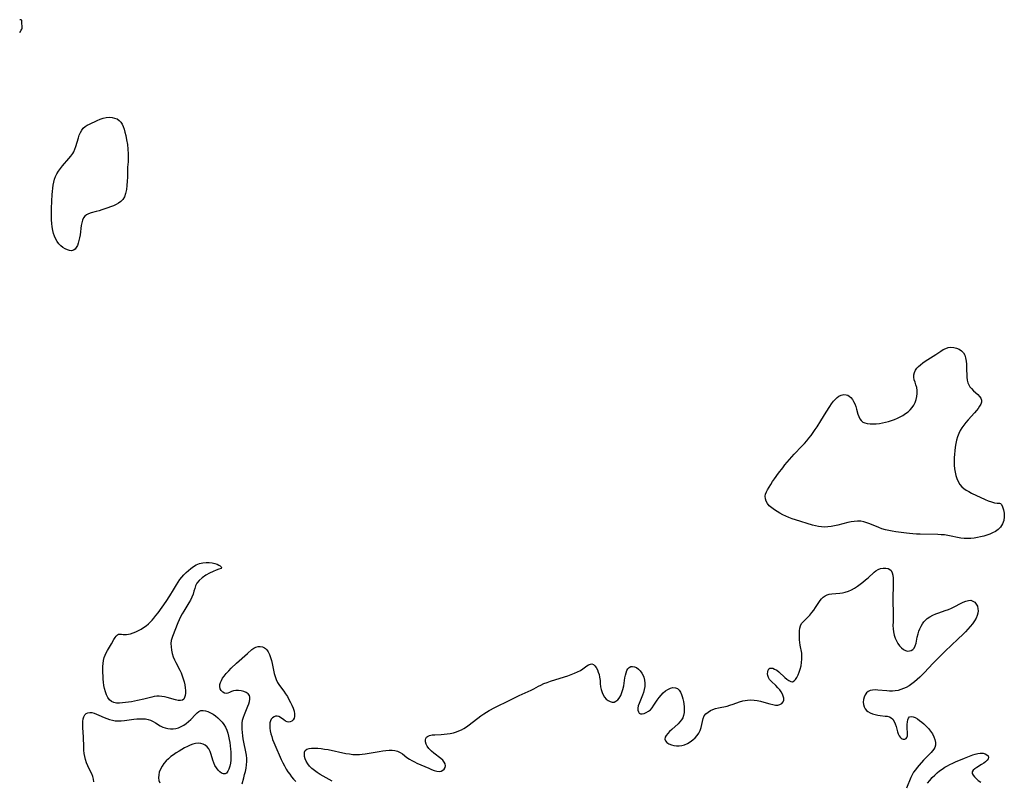
# Model space of a CAD drawing. Extents: x 1638514 to 1646716, y 2756403 to 2764605.
# Drawn here: x 1638514 to 1639050, y 2760484 to 2760899 of the extents above; entities that cross this region are included whole.
import ezdxf

# ---------------------------------------------------------------- set-up
doc = ezdxf.new("R2010")
doc.units = 0

msp = doc.modelspace()

# ---------------------------------------------------------------- linework, layer by layer
at = {"layer": 'WIL_007_Contours', "color": 0}
for points in [[(1638514, 2760898.64, 166), (1638514, 2760898.64, 166)], [(1638514, 2760891.73, 166), (1638514, 2760891.73, 166)]]:
    msp.add_polyline3d(points, dxfattribs=at)
at = {"layer": 'WIL_008_Contours', "color": 0}
for points in [[(1638514, 2760891.73, 166), (1638514.89, 2760892.91, 166), (1638515.24, 2760893.48, 166), (1638515.39, 2760893.93, 166), (1638515.41, 2760894.43, 166), (1638515.22, 2760897.34, 166), (1638515.13, 2760898.15, 166), (1638514.98, 2760898.44, 166), (1638514.86, 2760898.54, 166), (1638514.71, 2760898.61, 166), (1638514.39, 2760898.66, 166), (1638514, 2760898.64, 166)], [(1638572.77, 2760818.4, 166), (1638572.73, 2760818.17, 166), (1638572.64, 2760812.85, 166), (1638572.54, 2760810.7, 166), (1638572.36, 2760808.45, 166), (1638572.08, 2760806.21, 166), (1638571.64, 2760804.11, 166), (1638571.02, 2760802.25, 166), (1638570.17, 2760800.76, 166), (1638569.12, 2760799.72, 166), (1638567.87, 2760798.85, 166), (1638566.49, 2760798.1, 166), (1638565.01, 2760797.41, 166), (1638563.47, 2760796.77, 166), (1638561.92, 2760796.17, 166), (1638558.79, 2760795.08, 166), (1638557.24, 2760794.6, 166), (1638555.71, 2760794.17, 166), (1638552.83, 2760793.46, 166), (1638551.53, 2760793.05, 166), (1638550.38, 2760792.51, 166), (1638549.43, 2760791.78, 166), (1638548.7, 2760790.76, 166), (1638548.17, 2760789.51, 166), (1638547.79, 2760788.09, 166), (1638547.51, 2760786.55, 166), (1638546.86, 2760781.62, 166), (1638546.59, 2760779.98, 166), (1638546.27, 2760778.48, 166), (1638545.87, 2760777.07, 166), (1638545.39, 2760775.78, 166), (1638544.81, 2760774.66, 166), (1638544.12, 2760773.76, 166), (1638543.3, 2760773.15, 166), (1638542.29, 2760772.9, 166), (1638541.17, 2760772.98, 166), (1638539.97, 2760773.32, 166), (1638538.74, 2760773.87, 166), (1638537.53, 2760774.62, 166), (1638536.37, 2760775.53, 166), (1638535.32, 2760776.62, 166), (1638534.42, 2760777.86, 166), (1638533.65, 2760779.24, 166), (1638533, 2760780.72, 166), (1638532.47, 2760782.27, 166), (1638532.06, 2760783.89, 166), (1638531.73, 2760785.82, 166), (1638531.52, 2760787.79, 166), (1638531.4, 2760789.78, 166), (1638531.35, 2760791.8, 166), (1638531.37, 2760795.84, 166), (1638531.48, 2760799.88, 166), (1638531.67, 2760803.4, 166), (1638531.8, 2760805.13, 166), (1638531.99, 2760806.85, 166), (1638532.24, 2760808.54, 166), (1638532.57, 2760810.19, 166), (1638533, 2760811.75, 166), (1638533.54, 2760813.26, 166), (1638534.22, 2760814.69, 166), (1638535.13, 2760816.2, 166), (1638536.18, 2760817.64, 166), (1638537.31, 2760819.02, 166), (1638540.82, 2760823.04, 166), (1638541.9, 2760824.38, 166), (1638542.86, 2760825.75, 166), (1638543.43, 2760826.72, 166), (1638544.06, 2760828.16, 166), (1638544.57, 2760829.67, 166), (1638545.94, 2760834.27, 166), (1638546.45, 2760835.76, 166), (1638547.05, 2760837.17, 166), (1638547.76, 2760838.47, 166), (1638548.63, 2760839.59, 166), (1638549.61, 2760840.45, 166), (1638550.73, 2760841.18, 166), (1638551.95, 2760841.81, 166), (1638556.17, 2760843.74, 166), (1638557.79, 2760844.44, 166), (1638559.45, 2760845.02, 166), (1638561.07, 2760845.37, 166), (1638562.69, 2760845.51, 166), (1638564.27, 2760845.43, 166), (1638565.68, 2760845.13, 166), (1638566.97, 2760844.61, 166), (1638568.1, 2760843.84, 166), (1638568.98, 2760842.88, 166), (1638569.69, 2760841.72, 166), (1638570.28, 2760840.42, 166), (1638570.79, 2760839, 166), (1638571.25, 2760837.47, 166), (1638571.69, 2760835.66, 166), (1638572.19, 2760833.28, 166), (1638572.61, 2760830.74, 166), (1638572.91, 2760828.14, 166), (1638573.05, 2760825.64, 166), (1638573.06, 2760823.32, 166), (1638572.99, 2760821.31, 166), (1638572.77, 2760818.4, 166)], [(1639047.43, 2760635.47, 164), (1639047.81, 2760635.35, 164), (1639048.4, 2760634.66, 164), (1639049.02, 2760633.46, 164), (1639049.55, 2760631.87, 164), (1639049.89, 2760629.99, 164), (1639049.96, 2760627.99, 164), (1639049.68, 2760625.98, 164), (1639048.98, 2760624.11, 164), (1639047.92, 2760622.46, 164), (1639046.61, 2760621.1, 164), (1639045.15, 2760620.07, 164), (1639043.58, 2760619.22, 164), (1639042.02, 2760618.54, 164), (1639040.39, 2760617.97, 164), (1639038.73, 2760617.49, 164), (1639037.04, 2760617.07, 164), (1639035.33, 2760616.72, 164), (1639033.62, 2760616.44, 164), (1639031.76, 2760616.22, 164), (1639029.91, 2760616.12, 164), (1639028.07, 2760616.17, 164), (1639026.31, 2760616.4, 164), (1639024.56, 2760616.75, 164), (1639021.06, 2760617.54, 164), (1639019.28, 2760617.88, 164), (1639017.45, 2760618.12, 164), (1639015.59, 2760618.27, 164), (1639013.72, 2760618.36, 164), (1639004.14, 2760618.52, 164), (1639002.19, 2760618.6, 164), (1639000.24, 2760618.72, 164), (1638998.3, 2760618.89, 164), (1638996.68, 2760619.08, 164), (1638990.89, 2760619.85, 164), (1638988.97, 2760620.17, 164), (1638987.07, 2760620.53, 164), (1638985.2, 2760620.97, 164), (1638983.37, 2760621.5, 164), (1638981.68, 2760622.12, 164), (1638976.75, 2760624.18, 164), (1638975.13, 2760624.79, 164), (1638973.49, 2760625.28, 164), (1638971.83, 2760625.58, 164), (1638970.09, 2760625.65, 164), (1638968.32, 2760625.52, 164), (1638966.54, 2760625.24, 164), (1638964.74, 2760624.86, 164), (1638959.3, 2760623.49, 164), (1638957.47, 2760623.07, 164), (1638955.65, 2760622.72, 164), (1638953.83, 2760622.49, 164), (1638952.01, 2760622.42, 164), (1638950.41, 2760622.53, 164), (1638948.81, 2760622.78, 164), (1638947.21, 2760623.13, 164), (1638945.61, 2760623.55, 164), (1638936.21, 2760626.38, 164), (1638934.41, 2760626.98, 164), (1638932.71, 2760627.63, 164), (1638931.03, 2760628.35, 164), (1638929.39, 2760629.12, 164), (1638927.79, 2760629.95, 164), (1638926.25, 2760630.83, 164), (1638924.79, 2760631.76, 164), (1638923.33, 2760632.86, 164), (1638922.05, 2760634.05, 164), (1638921.09, 2760635.25, 164), (1638920.37, 2760636.52, 164), (1638919.92, 2760637.84, 164), (1638919.8, 2760639.18, 164), (1638920.01, 2760640.35, 164), (1638920.46, 2760641.54, 164), (1638921.07, 2760642.75, 164), (1638921.91, 2760644.18, 164), (1638922.84, 2760645.66, 164), (1638923.83, 2760647.16, 164), (1638924.88, 2760648.67, 164), (1638927.06, 2760651.72, 164), (1638929.33, 2760654.76, 164), (1638930.52, 2760656.29, 164), (1638932.97, 2760659.28, 164), (1638934.24, 2760660.73, 164), (1638935.53, 2760662.16, 164), (1638939.74, 2760666.47, 164), (1638941.12, 2760667.93, 164), (1638942.39, 2760669.37, 164), (1638943.63, 2760670.85, 164), (1638944.82, 2760672.37, 164), (1638945.98, 2760673.92, 164), (1638947.09, 2760675.5, 164), (1638948.13, 2760677.05, 164), (1638950.11, 2760680.22, 164), (1638953.01, 2760685.01, 164), (1638954.96, 2760688.09, 164), (1638955.97, 2760689.54, 164), (1638957, 2760690.9, 164), (1638958.08, 2760692.13, 164), (1638958.95, 2760692.95, 164), (1638959.87, 2760693.63, 164), (1638961.22, 2760694.28, 164), (1638962.6, 2760694.58, 164), (1638963.95, 2760694.48, 164), (1638964.78, 2760694.19, 164), (1638965.56, 2760693.71, 164), (1638966.45, 2760692.89, 164), (1638967.25, 2760691.87, 164), (1638967.95, 2760690.71, 164), (1638968.55, 2760689.44, 164), (1638969.07, 2760688.1, 164), (1638969.5, 2760686.67, 164), (1638970.27, 2760683.85, 164), (1638970.7, 2760682.54, 164), (1638971.25, 2760681.36, 164), (1638971.98, 2760680.38, 164), (1638972.94, 2760679.63, 164), (1638974.09, 2760679.1, 164), (1638975.39, 2760678.77, 164), (1638976.92, 2760678.59, 164), (1638978.55, 2760678.57, 164), (1638980.23, 2760678.68, 164), (1638981.97, 2760678.89, 164), (1638983.72, 2760679.19, 164), (1638985.36, 2760679.56, 164), (1638987, 2760679.99, 164), (1638988.62, 2760680.48, 164), (1638990.22, 2760681.04, 164), (1638991.79, 2760681.68, 164), (1638993.3, 2760682.39, 164), (1638994.8, 2760683.24, 164), (1638996.23, 2760684.18, 164), (1638997.56, 2760685.2, 164), (1638998.78, 2760686.31, 164), (1638999.86, 2760687.51, 164), (1639000.77, 2760688.8, 164), (1639001.5, 2760690.3, 164), (1639002.03, 2760691.88, 164), (1639002.36, 2760693.51, 164), (1639002.52, 2760695.15, 164), (1639002.5, 2760696.77, 164), (1639002.28, 2760698.33, 164), (1639001.86, 2760699.82, 164), (1639001.36, 2760701.24, 164), (1639000.92, 2760702.64, 164), (1639000.67, 2760704.03, 164), (1639000.74, 2760705.32, 164), (1639001.07, 2760706.6, 164), (1639001.65, 2760707.83, 164), (1639002.39, 2760708.88, 164), (1639003.29, 2760709.88, 164), (1639004.32, 2760710.82, 164), (1639005.58, 2760711.82, 164), (1639006.93, 2760712.78, 164), (1639008.34, 2760713.7, 164), (1639012.66, 2760716.42, 164), (1639015.41, 2760718.21, 164), (1639016.74, 2760719.03, 164), (1639018.06, 2760719.73, 164), (1639019.4, 2760720.2, 164), (1639020.94, 2760720.4, 164), (1639022.49, 2760720.28, 164), (1639023.99, 2760719.91, 164), (1639025.41, 2760719.3, 164), (1639026.66, 2760718.47, 164), (1639027.68, 2760717.38, 164), (1639028.41, 2760716.04, 164), (1639028.89, 2760714.51, 164), (1639029.2, 2760712.83, 164), (1639029.38, 2760711.07, 164), (1639029.47, 2760709.27, 164), (1639029.57, 2760703.98, 164), (1639029.72, 2760702.37, 164), (1639030.09, 2760700.87, 164), (1639030.6, 2760699.78, 164), (1639031.28, 2760698.76, 164), (1639032.07, 2760697.82, 164), (1639033.19, 2760696.69, 164), (1639035.47, 2760694.6, 164), (1639036.45, 2760693.58, 164), (1639037.2, 2760692.54, 164), (1639037.57, 2760691.45, 164), (1639037.52, 2760690.41, 164), (1639037.14, 2760689.33, 164), (1639036.53, 2760688.21, 164), (1639035.73, 2760687.06, 164), (1639034.8, 2760685.88, 164), (1639033.77, 2760684.69, 164), (1639030.27, 2760680.79, 164), (1639029.08, 2760679.41, 164), (1639027.93, 2760677.99, 164), (1639026.87, 2760676.52, 164), (1639025.93, 2760674.98, 164), (1639025.12, 2760673.33, 164), (1639024.47, 2760671.6, 164), (1639023.94, 2760669.83, 164), (1639023.53, 2760667.92, 164), (1639023.22, 2760665.98, 164), (1639022.99, 2760664.02, 164), (1639022.83, 2760662.04, 164), (1639022.73, 2760660.07, 164), (1639022.7, 2760658.09, 164), (1639022.75, 2760656.14, 164), (1639022.89, 2760654.21, 164), (1639023.16, 2760652.32, 164), (1639023.59, 2760650.52, 164), (1639024.17, 2760648.8, 164), (1639024.9, 2760647.18, 164), (1639025.79, 2760645.68, 164), (1639026.87, 2760644.36, 164), (1639027.99, 2760643.38, 164), (1639029.23, 2760642.53, 164), (1639030.58, 2760641.76, 164), (1639032.15, 2760640.98, 164), (1639039.48, 2760637.51, 164), (1639041.26, 2760636.74, 164), (1639042.95, 2760636.14, 164), (1639044.7, 2760635.7, 164), (1639046.12, 2760635.48, 164), (1639047.08, 2760635.42, 164), (1639047.43, 2760635.47, 164)], [(1638623.73, 2760599.93, 164), (1638622.42, 2760599.51, 164), (1638621, 2760598.98, 164), (1638619.26, 2760598.25, 164), (1638617.29, 2760597.3, 164), (1638615.27, 2760596.16, 164), (1638613.36, 2760594.85, 164), (1638611.69, 2760593.42, 164), (1638610.41, 2760591.89, 164), (1638609.68, 2760590.42, 164), (1638609.26, 2760588.97, 164), (1638608.86, 2760587.46, 164), (1638608.35, 2760585.83, 164), (1638607.7, 2760584.2, 164), (1638606.95, 2760582.68, 164), (1638606.1, 2760581.17, 164), (1638603.31, 2760576.66, 164), (1638602.4, 2760575.14, 164), (1638601.55, 2760573.58, 164), (1638600.79, 2760571.97, 164), (1638600.09, 2760570.34, 164), (1638597.21, 2760562.86, 164), (1638596.83, 2760561.77, 164), (1638596.54, 2760560.66, 164), (1638596.35, 2760558.98, 164), (1638596.39, 2760557.24, 164), (1638596.63, 2760555.46, 164), (1638597.03, 2760553.66, 164), (1638597.58, 2760551.86, 164), (1638598.27, 2760550.08, 164), (1638598.94, 2760548.67, 164), (1638601.14, 2760544.45, 164), (1638601.83, 2760543.02, 164), (1638602.48, 2760541.4, 164), (1638603.03, 2760539.77, 164), (1638603.5, 2760538.12, 164), (1638603.86, 2760536.49, 164), (1638604.12, 2760534.9, 164), (1638604.26, 2760533.37, 164), (1638604.25, 2760531.93, 164), (1638604.08, 2760530.71, 164), (1638603.75, 2760529.65, 164), (1638603.26, 2760528.8, 164), (1638602.58, 2760528.21, 164), (1638601.53, 2760527.93, 164), (1638600.26, 2760527.99, 164), (1638598.83, 2760528.29, 164), (1638594.27, 2760529.6, 164), (1638592.86, 2760529.93, 164), (1638591.44, 2760530.19, 164), (1638590.01, 2760530.34, 164), (1638588.59, 2760530.34, 164), (1638587.23, 2760530.16, 164), (1638585.86, 2760529.86, 164), (1638581.49, 2760528.67, 164), (1638578.21, 2760527.95, 164), (1638574.88, 2760527.33, 164), (1638571.6, 2760526.84, 164), (1638569.89, 2760526.66, 164), (1638568.24, 2760526.57, 164), (1638566.69, 2760526.62, 164), (1638565.26, 2760526.88, 164), (1638564.01, 2760527.4, 164), (1638562.89, 2760528.35, 164), (1638561.98, 2760529.61, 164), (1638561.24, 2760531.1, 164), (1638560.64, 2760532.77, 164), (1638560.17, 2760534.55, 164), (1638559.86, 2760536.21, 164), (1638559.64, 2760537.91, 164), (1638559.47, 2760539.64, 164), (1638559.37, 2760541.38, 164), (1638559.31, 2760543.13, 164), (1638559.29, 2760544.86, 164), (1638559.34, 2760546.57, 164), (1638559.45, 2760548.24, 164), (1638559.65, 2760549.88, 164), (1638560, 2760551.45, 164), (1638560.48, 2760552.77, 164), (1638561.09, 2760554.05, 164), (1638561.78, 2760555.29, 164), (1638563.95, 2760558.94, 164), (1638565.29, 2760561.27, 164), (1638565.93, 2760562.29, 164), (1638566.53, 2760563.09, 164), (1638567.15, 2760563.71, 164), (1638567.79, 2760564.09, 164), (1638568.54, 2760564.21, 164), (1638569.35, 2760564.12, 164), (1638570.24, 2760563.97, 164), (1638571.24, 2760563.87, 164), (1638572.2, 2760563.92, 164), (1638573.25, 2760564.09, 164), (1638574.36, 2760564.38, 164), (1638575.75, 2760564.85, 164), (1638577.18, 2760565.44, 164), (1638578.62, 2760566.13, 164), (1638580.06, 2760566.91, 164), (1638581.48, 2760567.78, 164), (1638582.85, 2760568.75, 164), (1638584.16, 2760569.82, 164), (1638585.15, 2760570.78, 164), (1638586.11, 2760571.8, 164), (1638587.03, 2760572.87, 164), (1638588.18, 2760574.3, 164), (1638589.31, 2760575.77, 164), (1638591.52, 2760578.79, 164), (1638593.65, 2760581.88, 164), (1638595.72, 2760585.01, 164), (1638597.7, 2760588.18, 164), (1638599.41, 2760591.06, 164), (1638600.28, 2760592.47, 164), (1638601.21, 2760593.83, 164), (1638602.24, 2760595.17, 164), (1638603.35, 2760596.44, 164), (1638604.53, 2760597.64, 164), (1638605.81, 2760598.81, 164), (1638607.15, 2760599.9, 164), (1638608.54, 2760600.91, 164), (1638610.07, 2760601.81, 164), (1638611.81, 2760602.53, 164), (1638613.71, 2760603.01, 164), (1638615.42, 2760603.18, 164), (1638617.12, 2760603.16, 164), (1638618.74, 2760602.97, 164), (1638620.23, 2760602.64, 164), (1638621.41, 2760602.25, 164), (1638622.38, 2760601.78, 164), (1638623.1, 2760601.25, 164), (1638623.59, 2760600.7, 164), (1638623.79, 2760600.22, 164), (1638623.73, 2760599.93, 164)], [(1638684.03, 2760484.01, 164), (1638677.58, 2760487.75, 164), (1638675.94, 2760488.78, 164), (1638674.39, 2760489.87, 164), (1638672.96, 2760491.04, 164), (1638671.71, 2760492.31, 164), (1638670.77, 2760493.58, 164), (1638670.02, 2760494.92, 164), (1638669.46, 2760496.27, 164), (1638669.09, 2760497.59, 164), (1638668.94, 2760498.82, 164), (1638669.04, 2760499.91, 164), (1638669.45, 2760500.79, 164), (1638670.3, 2760501.45, 164), (1638671.49, 2760501.84, 164), (1638672.92, 2760502.04, 164), (1638674.52, 2760502.09, 164), (1638676.25, 2760502.02, 164), (1638678.06, 2760501.85, 164), (1638679.92, 2760501.6, 164), (1638681.85, 2760501.27, 164), (1638691.6, 2760499.24, 164), (1638693.52, 2760498.92, 164), (1638695.42, 2760498.69, 164), (1638697.33, 2760498.61, 164), (1638698.88, 2760498.67, 164), (1638700.43, 2760498.82, 164), (1638701.99, 2760499.02, 164), (1638709.72, 2760500.28, 164), (1638711.62, 2760500.56, 164), (1638713.35, 2760500.77, 164), (1638715.03, 2760500.9, 164), (1638716.67, 2760500.91, 164), (1638718.24, 2760500.75, 164), (1638719.71, 2760500.36, 164), (1638721.03, 2760499.73, 164), (1638722.29, 2760498.91, 164), (1638724.79, 2760497.02, 164), (1638726.11, 2760496.1, 164), (1638727.43, 2760495.32, 164), (1638728.82, 2760494.62, 164), (1638730.25, 2760493.97, 164), (1638734.6, 2760492.1, 164), (1638736.63, 2760491.17, 164), (1638738.15, 2760490.52, 164), (1638739.64, 2760489.99, 164), (1638741.05, 2760489.61, 164), (1638742.35, 2760489.45, 164), (1638743.5, 2760489.58, 164), (1638744.41, 2760490.02, 164), (1638745.1, 2760490.71, 164), (1638745.57, 2760491.58, 164), (1638745.76, 2760492.53, 164), (1638745.63, 2760493.52, 164), (1638745.1, 2760494.51, 164), (1638744.27, 2760495.47, 164), (1638743.22, 2760496.43, 164), (1638739.47, 2760499.35, 164), (1638738.24, 2760500.39, 164), (1638737.45, 2760501.15, 164), (1638736.73, 2760501.94, 164), (1638735.86, 2760503.13, 164), (1638735.23, 2760504.33, 164), (1638734.86, 2760505.51, 164), (1638734.82, 2760506.61, 164), (1638735.03, 2760507.35, 164), (1638735.45, 2760507.98, 164), (1638736.04, 2760508.49, 164), (1638737.15, 2760508.98, 164), (1638738.5, 2760509.25, 164), (1638740.03, 2760509.39, 164), (1638743.42, 2760509.53, 164), (1638745.07, 2760509.63, 164), (1638746.74, 2760509.81, 164), (1638748.41, 2760510.06, 164), (1638750.07, 2760510.41, 164), (1638751.69, 2760510.89, 164), (1638753.1, 2760511.45, 164), (1638754.48, 2760512.11, 164), (1638755.82, 2760512.86, 164), (1638757.13, 2760513.69, 164), (1638758.73, 2760514.82, 164), (1638760.31, 2760516.02, 164), (1638763.42, 2760518.46, 164), (1638765, 2760519.65, 164), (1638766.63, 2760520.78, 164), (1638768.07, 2760521.68, 164), (1638769.55, 2760522.53, 164), (1638772.58, 2760524.12, 164), (1638780.72, 2760528.23, 164), (1638784.12, 2760529.91, 164), (1638785.82, 2760530.71, 164), (1638790.76, 2760532.86, 164), (1638792.36, 2760533.6, 164), (1638793.92, 2760534.39, 164), (1638796.4, 2760535.77, 164), (1638797.65, 2760536.44, 164), (1638799.37, 2760537.21, 164), (1638801.15, 2760537.89, 164), (1638802.99, 2760538.52, 164), (1638810.52, 2760540.84, 164), (1638812.39, 2760541.46, 164), (1638814.22, 2760542.11, 164), (1638815.99, 2760542.81, 164), (1638817.68, 2760543.57, 164), (1638819.25, 2760544.43, 164), (1638820.49, 2760545.24, 164), (1638822.7, 2760546.82, 164), (1638823.7, 2760547.44, 164), (1638824.63, 2760547.84, 164), (1638825.5, 2760547.92, 164), (1638826.34, 2760547.58, 164), (1638827.11, 2760546.87, 164), (1638827.82, 2760545.89, 164), (1638828.45, 2760544.7, 164), (1638828.96, 2760543.46, 164), (1638829.38, 2760542.12, 164), (1638829.69, 2760540.72, 164), (1638829.9, 2760538.99, 164), (1638830.04, 2760537.24, 164), (1638830.23, 2760535.49, 164), (1638830.55, 2760533.92, 164), (1638831.01, 2760532.43, 164), (1638831.61, 2760531.03, 164), (1638832.38, 2760529.79, 164), (1638833.28, 2760528.79, 164), (1638834.29, 2760528, 164), (1638835.37, 2760527.44, 164), (1638836.48, 2760527.15, 164), (1638837.56, 2760527.18, 164), (1638838.59, 2760527.58, 164), (1638839.53, 2760528.3, 164), (1638840.36, 2760529.29, 164), (1638841.17, 2760530.7, 164), (1638841.83, 2760532.32, 164), (1638842.35, 2760534.07, 164), (1638842.77, 2760535.91, 164), (1638843.03, 2760537.43, 164), (1638843.48, 2760540.41, 164), (1638843.74, 2760541.81, 164), (1638844.07, 2760543.16, 164), (1638844.5, 2760544.35, 164), (1638845.04, 2760545.34, 164), (1638845.73, 2760546.05, 164), (1638846.6, 2760546.45, 164), (1638847.58, 2760546.53, 164), (1638848.63, 2760546.35, 164), (1638849.68, 2760545.91, 164), (1638850.79, 2760545.15, 164), (1638851.81, 2760544.14, 164), (1638852.7, 2760542.93, 164), (1638853.41, 2760541.56, 164), (1638853.73, 2760540.66, 164), (1638854.1, 2760539.07, 164), (1638854.26, 2760537.4, 164), (1638854.23, 2760535.7, 164), (1638853.99, 2760534.01, 164), (1638853.56, 2760532.42, 164), (1638853, 2760530.86, 164), (1638851.18, 2760526.45, 164), (1638850.73, 2760525.1, 164), (1638850.48, 2760523.84, 164), (1638850.48, 2760522.72, 164), (1638850.76, 2760521.84, 164), (1638851.27, 2760521.18, 164), (1638851.98, 2760520.78, 164), (1638852.91, 2760520.7, 164), (1638853.97, 2760520.93, 164), (1638855.09, 2760521.42, 164), (1638856.21, 2760522.12, 164), (1638857.3, 2760523.01, 164), (1638858.29, 2760524.06, 164), (1638859.23, 2760525.39, 164), (1638861.01, 2760528.28, 164), (1638862.01, 2760529.64, 164), (1638863.13, 2760530.94, 164), (1638864.33, 2760532.13, 164), (1638865.59, 2760533.19, 164), (1638866.88, 2760534.06, 164), (1638868.21, 2760534.69, 164), (1638869.61, 2760535.01, 164), (1638870.93, 2760534.97, 164), (1638872.09, 2760534.51, 164), (1638872.94, 2760533.71, 164), (1638873.62, 2760532.63, 164), (1638874.18, 2760531.34, 164), (1638874.6, 2760530.14, 164), (1638874.96, 2760528.86, 164), (1638875.27, 2760527.54, 164), (1638875.52, 2760526.18, 164), (1638875.7, 2760524.57, 164), (1638875.77, 2760522.97, 164), (1638875.69, 2760521.4, 164), (1638875.41, 2760519.91, 164), (1638874.91, 2760518.52, 164), (1638874.23, 2760517.4, 164), (1638873.37, 2760516.35, 164), (1638872.4, 2760515.36, 164), (1638868.93, 2760512.21, 164), (1638867.79, 2760511.13, 164), (1638866.78, 2760510.07, 164), (1638865.96, 2760509.02, 164), (1638865.41, 2760508.01, 164), (1638865.23, 2760507.04, 164), (1638865.55, 2760506.05, 164), (1638866.31, 2760505.16, 164), (1638867.4, 2760504.4, 164), (1638868.75, 2760503.83, 164), (1638870.05, 2760503.51, 164), (1638871.45, 2760503.37, 164), (1638872.9, 2760503.37, 164), (1638874.36, 2760503.55, 164), (1638875.81, 2760503.9, 164), (1638877.45, 2760504.57, 164), (1638879, 2760505.46, 164), (1638880.44, 2760506.54, 164), (1638881.64, 2760507.68, 164), (1638882.71, 2760508.93, 164), (1638883.61, 2760510.28, 164), (1638884.32, 2760511.7, 164), (1638884.86, 2760513.32, 164), (1638885.6, 2760516.6, 164), (1638886.03, 2760518.16, 164), (1638886.66, 2760519.58, 164), (1638887.55, 2760520.76, 164), (1638888.67, 2760521.75, 164), (1638890, 2760522.56, 164), (1638891.35, 2760523.14, 164), (1638892.79, 2760523.59, 164), (1638894.31, 2760523.97, 164), (1638899.06, 2760524.99, 164), (1638900.64, 2760525.41, 164), (1638902.4, 2760525.98, 164), (1638905.88, 2760527.22, 164), (1638907.62, 2760527.76, 164), (1638908.91, 2760528.07, 164), (1638910.21, 2760528.26, 164), (1638911.96, 2760528.33, 164), (1638913.72, 2760528.21, 164), (1638915.49, 2760527.95, 164), (1638917.25, 2760527.6, 164), (1638918.98, 2760527.17, 164), (1638922.31, 2760526.23, 164), (1638923.87, 2760525.82, 164), (1638925.34, 2760525.56, 164), (1638926.69, 2760525.55, 164), (1638927.86, 2760525.86, 164), (1638928.84, 2760526.45, 164), (1638929.56, 2760527.26, 164), (1638929.94, 2760528.26, 164), (1638929.95, 2760529.27, 164), (1638929.67, 2760530.38, 164), (1638929.17, 2760531.52, 164), (1638928.5, 2760532.69, 164), (1638927.69, 2760533.84, 164), (1638926.76, 2760534.94, 164), (1638925.57, 2760536.14, 164), (1638923.21, 2760538.35, 164), (1638922.23, 2760539.42, 164), (1638921.54, 2760540.5, 164), (1638921.23, 2760541.55, 164), (1638921.14, 2760542.6, 164), (1638921.16, 2760543.59, 164), (1638921.34, 2760544.48, 164), (1638921.75, 2760545.17, 164), (1638922.32, 2760545.55, 164), (1638923.05, 2760545.7, 164), (1638923.89, 2760545.6, 164), (1638924.95, 2760545.16, 164), (1638926.05, 2760544.45, 164), (1638927.18, 2760543.56, 164), (1638930.57, 2760540.49, 164), (1638931.67, 2760539.57, 164), (1638932.73, 2760538.83, 164), (1638933.74, 2760538.35, 164), (1638934.67, 2760538.25, 164), (1638935.57, 2760538.64, 164), (1638936.37, 2760539.47, 164), (1638937.11, 2760540.61, 164), (1638937.77, 2760541.98, 164), (1638938.37, 2760543.52, 164), (1638938.89, 2760545.16, 164), (1638939.32, 2760546.88, 164), (1638939.65, 2760548.65, 164), (1638939.83, 2760550.43, 164), (1638939.83, 2760552.21, 164), (1638939.66, 2760553.73, 164), (1638938.85, 2760558.2, 164), (1638938.65, 2760559.63, 164), (1638938.51, 2760561.05, 164), (1638938.43, 2760562.46, 164), (1638938.42, 2760563.39, 164), (1638938.44, 2760564.31, 164), (1638938.54, 2760565.89, 164), (1638938.74, 2760567.38, 164), (1638939.09, 2760568.72, 164), (1638939.63, 2760569.88, 164), (1638940.3, 2760570.72, 164), (1638941.99, 2760572.28, 164), (1638943.04, 2760573.35, 164), (1638944.11, 2760574.55, 164), (1638945.16, 2760575.86, 164), (1638946.19, 2760577.23, 164), (1638947.2, 2760578.64, 164), (1638949.72, 2760582.39, 164), (1638950.53, 2760583.44, 164), (1638951.4, 2760584.35, 164), (1638952.38, 2760585.08, 164), (1638953.49, 2760585.58, 164), (1638954.7, 2760585.91, 164), (1638956, 2760586.1, 164), (1638960.37, 2760586.45, 164), (1638961.89, 2760586.64, 164), (1638963.39, 2760586.95, 164), (1638965.09, 2760587.52, 164), (1638966.76, 2760588.28, 164), (1638968.38, 2760589.19, 164), (1638969.98, 2760590.2, 164), (1638971.53, 2760591.29, 164), (1638973.03, 2760592.44, 164), (1638974.48, 2760593.62, 164), (1638975.86, 2760594.83, 164), (1638979.03, 2760597.91, 164), (1638980.01, 2760598.68, 164), (1638981.29, 2760599.37, 164), (1638982.65, 2760599.82, 164), (1638984.05, 2760600.05, 164), (1638985.4, 2760600.05, 164), (1638986.65, 2760599.81, 164), (1638987.72, 2760599.27, 164), (1638988.31, 2760598.71, 164), (1638988.91, 2760597.6, 164), (1638989.27, 2760596.24, 164), (1638989.46, 2760594.69, 164), (1638989.52, 2760593, 164), (1638989.52, 2760591.21, 164), (1638989.34, 2760583.44, 164), (1638989.35, 2760581.46, 164), (1638989.51, 2760576.3, 164), (1638989.52, 2760574.6, 164), (1638989.38, 2760570.8, 164), (1638989.34, 2760568.93, 164), (1638989.43, 2760567.08, 164), (1638989.68, 2760565.35, 164), (1638990.09, 2760563.65, 164), (1638990.63, 2760562.02, 164), (1638991.29, 2760560.46, 164), (1638992.05, 2760559.01, 164), (1638992.93, 2760557.71, 164), (1638993.93, 2760556.61, 164), (1638995, 2760555.81, 164), (1638996.13, 2760555.26, 164), (1638997.29, 2760554.96, 164), (1638998.42, 2760554.97, 164), (1638999.35, 2760555.24, 164), (1639000.17, 2760555.76, 164), (1639000.86, 2760556.5, 164), (1639001.5, 2760557.73, 164), (1639001.94, 2760559.19, 164), (1639002.61, 2760562.53, 164), (1639003.02, 2760564.28, 164), (1639003.47, 2760565.72, 164), (1639004.03, 2760567.12, 164), (1639004.69, 2760568.47, 164), (1639005.47, 2760569.76, 164), (1639006.23, 2760570.8, 164), (1639007.07, 2760571.75, 164), (1639008.02, 2760572.6, 164), (1639009.43, 2760573.58, 164), (1639010.98, 2760574.4, 164), (1639012.63, 2760575.11, 164), (1639014.33, 2760575.75, 164), (1639017.83, 2760576.98, 164), (1639019.57, 2760577.63, 164), (1639021.27, 2760578.34, 164), (1639022.95, 2760579.15, 164), (1639026.14, 2760580.82, 164), (1639027.65, 2760581.57, 164), (1639029.1, 2760582.17, 164), (1639030.48, 2760582.54, 164), (1639031.76, 2760582.56, 164), (1639032.88, 2760582.18, 164), (1639033.87, 2760581.46, 164), (1639034.68, 2760580.49, 164), (1639035.29, 2760579.32, 164), (1639035.63, 2760578.01, 164), (1639035.66, 2760576.79, 164), (1639035.47, 2760575.52, 164), (1639035.1, 2760574.22, 164), (1639034.56, 2760572.92, 164), (1639033.67, 2760571.33, 164), (1639032.59, 2760569.78, 164), (1639031.39, 2760568.26, 164), (1639030.09, 2760566.76, 164), (1639028.8, 2760565.39, 164), (1639027.48, 2760564.04, 164), (1639024.75, 2760561.39, 164), (1639017.84, 2760554.86, 164), (1639013.79, 2760550.88, 164), (1639011.12, 2760548.12, 164), (1639006.47, 2760543.17, 164), (1639005.33, 2760542.02, 164), (1639003.96, 2760540.7, 164), (1639002.55, 2760539.44, 164), (1639001.11, 2760538.24, 164), (1638999.63, 2760537.11, 164), (1638998.1, 2760536.07, 164), (1638996.52, 2760535.15, 164), (1638995.11, 2760534.48, 164), (1638993.65, 2760533.94, 164), (1638992.15, 2760533.54, 164), (1638990.62, 2760533.29, 164), (1638989.07, 2760533.18, 164), (1638987.5, 2760533.16, 164), (1638985.94, 2760533.24, 164), (1638981.19, 2760533.71, 164), (1638979.7, 2760533.78, 164), (1638978.3, 2760533.72, 164), (1638977.01, 2760533.46, 164), (1638975.85, 2760532.93, 164), (1638974.89, 2760532.14, 164), (1638974.15, 2760531.09, 164), (1638973.64, 2760529.87, 164), (1638973.33, 2760528.55, 164), (1638973.22, 2760527.18, 164), (1638973.31, 2760525.83, 164), (1638973.63, 2760524.55, 164), (1638974.23, 2760523.4, 164), (1638974.89, 2760522.65, 164), (1638975.71, 2760522, 164), (1638976.89, 2760521.34, 164), (1638978.2, 2760520.8, 164), (1638979.59, 2760520.37, 164), (1638981.03, 2760520.05, 164), (1638982.47, 2760519.82, 164), (1638985.08, 2760519.57, 164), (1638986.28, 2760519.41, 164), (1638987.38, 2760519.13, 164), (1638988.33, 2760518.66, 164), (1638989.24, 2760517.79, 164), (1638989.95, 2760516.65, 164), (1638990.53, 2760515.31, 164), (1638991.02, 2760513.87, 164), (1638991.88, 2760510.95, 164), (1638992.25, 2760509.81, 164), (1638992.68, 2760508.8, 164), (1638993.2, 2760507.97, 164), (1638993.74, 2760507.44, 164), (1638994.34, 2760507.09, 164), (1638994.97, 2760506.91, 164), (1638995.77, 2760506.94, 164), (1638996.47, 2760507.26, 164), (1638996.98, 2760507.85, 164), (1638997.24, 2760508.69, 164), (1638997.31, 2760509.73, 164), (1638997.15, 2760513.62, 164), (1638997.16, 2760515.03, 164), (1638997.27, 2760516.36, 164), (1638997.48, 2760517.54, 164), (1638997.86, 2760518.48, 164), (1638998.43, 2760519.1, 164), (1638999.25, 2760519.3, 164), (1639000.26, 2760519.14, 164), (1639001.42, 2760518.69, 164), (1639002.65, 2760518.01, 164), (1639003.85, 2760517.21, 164), (1639005.05, 2760516.27, 164), (1639006.24, 2760515.23, 164), (1639007.4, 2760514.11, 164), (1639008.64, 2760512.73, 164), (1639009.78, 2760511.29, 164), (1639010.79, 2760509.8, 164), (1639011.62, 2760508.28, 164), (1639012.22, 2760506.75, 164), (1639012.51, 2760505.22, 164), (1639012.48, 2760503.75, 164), (1639012.11, 2760502.37, 164), (1639011.58, 2760501.43, 164), (1639010.94, 2760500.6, 164), (1639010.18, 2760499.79, 164), (1639008.25, 2760497.85, 164), (1639005.94, 2760495.45, 164), (1639003.65, 2760492.89, 164), (1639002.57, 2760491.6, 164), (1639001.55, 2760490.28, 164), (1639000.6, 2760488.91, 164), (1638999.76, 2760487.48, 164), (1638999.12, 2760486.18, 164), (1638996.65, 2760480.3, 164)], [(1638635.04, 2760482.73, 164), (1638635.98, 2760485.94, 164), (1638636.45, 2760487.65, 164), (1638636.88, 2760489.4, 164), (1638637.25, 2760491.17, 164), (1638637.51, 2760492.97, 164), (1638637.63, 2760494.78, 164), (1638637.57, 2760496.52, 164), (1638637.37, 2760498.28, 164), (1638637.08, 2760500.05, 164), (1638635.99, 2760505.38, 164), (1638635.68, 2760507.12, 164), (1638635.41, 2760508.86, 164), (1638635.2, 2760510.6, 164), (1638635.06, 2760512.32, 164), (1638635.02, 2760514.03, 164), (1638635.11, 2760515.7, 164), (1638635.35, 2760517.34, 164), (1638635.78, 2760518.93, 164), (1638636.33, 2760520.48, 164), (1638638.23, 2760524.92, 164), (1638638.73, 2760526.25, 164), (1638639.12, 2760527.53, 164), (1638639.34, 2760528.73, 164), (1638639.36, 2760529.83, 164), (1638639.11, 2760530.79, 164), (1638638.4, 2760531.72, 164), (1638637.35, 2760532.43, 164), (1638636.06, 2760532.97, 164), (1638634.63, 2760533.33, 164), (1638633.15, 2760533.52, 164), (1638631.7, 2760533.53, 164), (1638630.35, 2760533.31, 164), (1638629.25, 2760532.9, 164), (1638628.27, 2760532.43, 164), (1638627.34, 2760532.02, 164), (1638626.44, 2760531.84, 164), (1638625.46, 2760532.04, 164), (1638624.54, 2760532.58, 164), (1638623.74, 2760533.39, 164), (1638623.15, 2760534.4, 164), (1638622.87, 2760535.58, 164), (1638622.95, 2760536.65, 164), (1638623.27, 2760537.78, 164), (1638623.79, 2760538.96, 164), (1638624.47, 2760540.15, 164), (1638625.3, 2760541.35, 164), (1638626.46, 2760542.78, 164), (1638627.76, 2760544.2, 164), (1638629.15, 2760545.6, 164), (1638632.08, 2760548.35, 164), (1638637.95, 2760553.59, 164), (1638640.41, 2760555.69, 164), (1638641.48, 2760556.46, 164), (1638642.57, 2760557.04, 164), (1638643.74, 2760557.37, 164), (1638644.93, 2760557.42, 164), (1638646.09, 2760557.22, 164), (1638647.17, 2760556.74, 164), (1638647.83, 2760556.25, 164), (1638648.44, 2760555.64, 164), (1638649.29, 2760554.45, 164), (1638650, 2760553.05, 164), (1638650.59, 2760551.51, 164), (1638651.06, 2760549.84, 164), (1638651.46, 2760548.1, 164), (1638652.16, 2760544.54, 164), (1638652.55, 2760542.78, 164), (1638653, 2760541.06, 164), (1638653.56, 2760539.41, 164), (1638654.28, 2760537.87, 164), (1638655.04, 2760536.64, 164), (1638655.91, 2760535.46, 164), (1638657.74, 2760533.12, 164), (1638658.75, 2760531.66, 164), (1638659.69, 2760530.14, 164), (1638660.56, 2760528.58, 164), (1638661.37, 2760526.99, 164), (1638662.11, 2760525.42, 164), (1638662.8, 2760523.78, 164), (1638663.33, 2760522.2, 164), (1638663.63, 2760520.72, 164), (1638663.63, 2760519.36, 164), (1638663.33, 2760518.34, 164), (1638662.79, 2760517.48, 164), (1638662.08, 2760516.81, 164), (1638661.26, 2760516.38, 164), (1638660.38, 2760516.26, 164), (1638659.54, 2760516.44, 164), (1638658.69, 2760516.85, 164), (1638657.84, 2760517.4, 164), (1638656.04, 2760518.71, 164), (1638655.13, 2760519.22, 164), (1638654.21, 2760519.5, 164), (1638653.31, 2760519.46, 164), (1638652.45, 2760519.15, 164), (1638651.65, 2760518.62, 164), (1638650.97, 2760517.88, 164), (1638650.47, 2760516.96, 164), (1638650.17, 2760515.78, 164), (1638650.09, 2760514.45, 164), (1638650.18, 2760513.01, 164), (1638650.41, 2760511.5, 164), (1638650.75, 2760509.93, 164), (1638651.18, 2760508.33, 164), (1638651.7, 2760506.73, 164), (1638652.3, 2760505.12, 164), (1638652.83, 2760503.89, 164), (1638656.39, 2760495.97, 164), (1638657.24, 2760494.16, 164), (1638658.13, 2760492.38, 164), (1638659.11, 2760490.65, 164), (1638660.02, 2760489.21, 164), (1638661, 2760487.82, 164), (1638662.04, 2760486.46, 164), (1638663.13, 2760485.14, 164), (1638664.26, 2760483.86, 164)], [(1638554.42, 2760483.72, 164), (1638554.23, 2760485.23, 164), (1638553.8, 2760486.65, 164), (1638553.2, 2760488.05, 164), (1638551.77, 2760490.89, 164), (1638551.03, 2760492.48, 164), (1638550.37, 2760494.12, 164), (1638549.81, 2760495.81, 164), (1638549.38, 2760497.54, 164), (1638549.11, 2760499.25, 164), (1638548.96, 2760500.98, 164), (1638548.87, 2760502.73, 164), (1638548.71, 2760508.01, 164), (1638548.35, 2760513.33, 164), (1638548.29, 2760515.01, 164), (1638548.35, 2760516.59, 164), (1638548.58, 2760518.04, 164), (1638548.97, 2760519.18, 164), (1638549.53, 2760520.16, 164), (1638550.24, 2760520.91, 164), (1638551.1, 2760521.38, 164), (1638552.11, 2760521.53, 164), (1638553.24, 2760521.41, 164), (1638554.45, 2760521.09, 164), (1638555.73, 2760520.62, 164), (1638557.06, 2760520.05, 164), (1638559.9, 2760518.78, 164), (1638561.37, 2760518.17, 164), (1638562.88, 2760517.66, 164), (1638564.45, 2760517.27, 164), (1638566.05, 2760517.02, 164), (1638567.67, 2760516.89, 164), (1638569.3, 2760516.9, 164), (1638571.02, 2760517.06, 164), (1638576.18, 2760517.85, 164), (1638577.76, 2760518.03, 164), (1638579.34, 2760518.11, 164), (1638580.89, 2760518.11, 164), (1638582.4, 2760517.99, 164), (1638583.86, 2760517.73, 164), (1638585.24, 2760517.3, 164), (1638586.6, 2760516.65, 164), (1638587.91, 2760515.87, 164), (1638590.48, 2760514.22, 164), (1638591.84, 2760513.54, 164), (1638593.19, 2760513.08, 164), (1638594.6, 2760512.79, 164), (1638596.04, 2760512.65, 164), (1638597.51, 2760512.67, 164), (1638598.97, 2760512.86, 164), (1638600.4, 2760513.22, 164), (1638601.89, 2760513.82, 164), (1638603.32, 2760514.61, 164), (1638604.68, 2760515.54, 164), (1638605.96, 2760516.57, 164), (1638607.16, 2760517.69, 164), (1638609.65, 2760520.38, 164), (1638610.6, 2760521.31, 164), (1638611.57, 2760522.04, 164), (1638612.61, 2760522.51, 164), (1638613.83, 2760522.65, 164), (1638615.13, 2760522.46, 164), (1638616.48, 2760522.01, 164), (1638617.86, 2760521.37, 164), (1638619.25, 2760520.56, 164), (1638620.61, 2760519.62, 164), (1638621.93, 2760518.55, 164), (1638623.18, 2760517.37, 164), (1638624.23, 2760516.16, 164), (1638625.17, 2760514.86, 164), (1638625.98, 2760513.45, 164), (1638626.67, 2760511.9, 164), (1638627.21, 2760510.27, 164), (1638627.66, 2760508.58, 164), (1638628.02, 2760506.85, 164), (1638628.32, 2760505.1, 164), (1638628.56, 2760503.33, 164), (1638628.75, 2760501.56, 164), (1638628.87, 2760500.03, 164), (1638628.94, 2760498.52, 164), (1638628.95, 2760497.03, 164), (1638628.88, 2760495.58, 164), (1638628.66, 2760493.82, 164), (1638628.31, 2760492.19, 164), (1638627.85, 2760490.71, 164), (1638627.28, 2760489.47, 164), (1638626.6, 2760488.54, 164), (1638625.8, 2760488.04, 164), (1638624.9, 2760488.04, 164), (1638623.93, 2760488.45, 164), (1638622.93, 2760489.17, 164), (1638621.95, 2760490.14, 164), (1638621.04, 2760491.31, 164), (1638620.25, 2760492.65, 164), (1638619.65, 2760494.02, 164), (1638619.16, 2760495.48, 164), (1638618.19, 2760498.62, 164), (1638617.62, 2760500.2, 164), (1638616.93, 2760501.64, 164), (1638616.04, 2760502.86, 164), (1638615.04, 2760503.71, 164), (1638613.86, 2760504.31, 164), (1638612.57, 2760504.67, 164), (1638611.2, 2760504.77, 164), (1638609.76, 2760504.6, 164), (1638608.28, 2760504.21, 164), (1638606.79, 2760503.65, 164), (1638605.27, 2760502.96, 164), (1638603.75, 2760502.18, 164), (1638602.23, 2760501.32, 164), (1638600.72, 2760500.42, 164), (1638599.23, 2760499.47, 164), (1638597.77, 2760498.48, 164), (1638596.35, 2760497.44, 164), (1638595.01, 2760496.34, 164), (1638593.78, 2760495.16, 164), (1638592.54, 2760493.74, 164), (1638591.49, 2760492.23, 164), (1638590.63, 2760490.65, 164), (1638590.01, 2760489.01, 164), (1638589.69, 2760487.5, 164), (1638589.61, 2760485.98, 164), (1638589.77, 2760484.51, 164), (1638590.2, 2760483.11, 164)], [(1639008.14, 2760483, 164), (1639009.39, 2760484.54, 164), (1639010.69, 2760486.02, 164), (1639012.07, 2760487.42, 164), (1639013.36, 2760488.58, 164), (1639014.71, 2760489.68, 164), (1639016.12, 2760490.7, 164), (1639017.57, 2760491.65, 164), (1639019.08, 2760492.51, 164), (1639020.27, 2760493.12, 164), (1639021.86, 2760493.87, 164), (1639023.48, 2760494.59, 164), (1639028.36, 2760496.63, 164), (1639032.79, 2760498.4, 164), (1639034.15, 2760498.86, 164), (1639035.47, 2760499.21, 164), (1639036.74, 2760499.4, 164), (1639037.65, 2760499.42, 164), (1639038.51, 2760499.32, 164), (1639039.63, 2760498.98, 164), (1639040.53, 2760498.46, 164), (1639041.14, 2760497.82, 164), (1639041.37, 2760497.07, 164), (1639041.16, 2760496.29, 164), (1639040.59, 2760495.48, 164), (1639039.77, 2760494.66, 164), (1639038.76, 2760493.85, 164), (1639037.63, 2760493.09, 164), (1639035, 2760491.55, 164), (1639033.83, 2760490.81, 164), (1639032.94, 2760490.05, 164), (1639032.46, 2760489.21, 164), (1639032.49, 2760488.34, 164), (1639032.93, 2760487.41, 164), (1639033.67, 2760486.44, 164), (1639034.64, 2760485.47, 164), (1639035.81, 2760484.52, 164), (1639037.13, 2760483.63, 164)]]:
    msp.add_polyline3d(points, dxfattribs=at)

doc.saveas('drawing.dxf')
